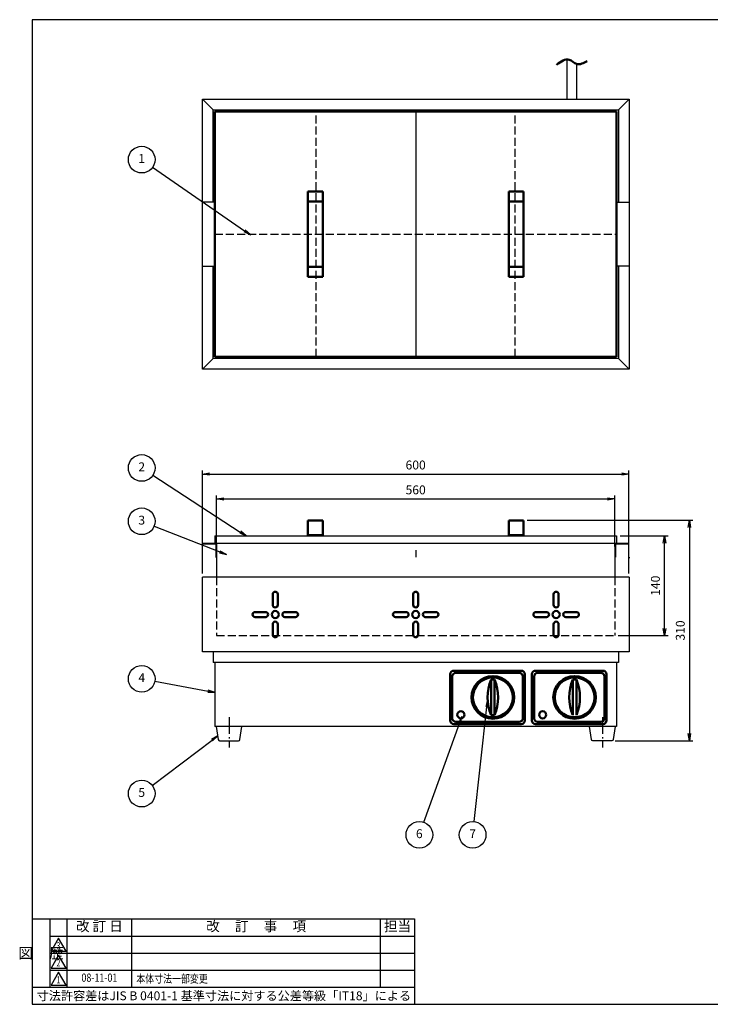
# Model space of a CAD drawing. Extents: x -18 to 1925, y 0 to 1385.
# Drawn here: x -18 to 954, y 0 to 1385 of the extents above; entities that cross this region are included whole.
import ezdxf
from ezdxf.enums import TextEntityAlignment as Align

# ---------------------------------------------------------------- set-up
doc = ezdxf.new("R2010")
doc.units = 0
doc.header["$LTSCALE"] = 5
doc.linetypes.add('GEN3A', pattern=[3.125, 2.25, -0.875])
doc.linetypes.add('GEN7A', pattern=[6.875, 4.75, -0.875, 0.375, -0.875])
doc.layers.get('0').update_dxf_attribs({"linetype": 'CONTINUOUS'})
doc.layers.get('DEFPOINTS').update_dxf_attribs({"linetype": 'CONTINUOUS'})
doc.layers.add('1', color=7, linetype='CONTINUOUS', lineweight=50)
for name, color, linetype in [('2', 150, 'CONTINUOUS'), ('3A', 6, 'GEN3A'), ('4', 3, 'CONTINUOUS'), ('5', 3, 'CONTINUOUS'), ('7A', 4, 'GEN7A'), ('WAKU', 7, 'CONTINUOUS')]:
    doc.layers.add(name, color=color, linetype=linetype)
doc.styles.add('ACISOTS', font='simplex.shx', dxfattribs={"width": 0.8, "bigfont": 'extfont.shx'})
doc.styles.get("Standard").update_dxf_attribs({"font": 'simplex.shx', "bigfont": 'extfont.shx'})
doc.styles.add('縦書き', font='simplex.shx', dxfattribs={"bigfont": 'extfont.shx'})
doc.dimstyles.new('GEN-ISO', dxfattribs={"dimscale": 5, "dimtxt": 2.5, "dimasz": 2, "dimexe": 1, "dimexo": 1, "dimgap": 1, "dimtad": 1, "dimdsep": 46, "dimtxsty": 'ACISOTS', "dimblk1": 'OPEN', "dimblk2": 'OPEN', "dimsah": 1, "dimcen": 0, "dimclrd": 256, "dimclre": 256, "dimclrt": 2, "dimadec": 0, "dimazin": 0, "dimtp": 0.1, "dimtm": 0.1, "dimtfac": 0.71, "dimtmove": 0, "dimatfit": 3, "dimldrblk": 'OPEN', "dimfxl": 1, "dimtzin": 0, "dimarcsym": 0})

# ---------------------------------------------------------------- blocks, each defined once
blk = doc.blocks.new('改訂')
at = {"layer": 'WAKU', "color": 7, "linetype": 'Continuous'}
blk.add_text('改 訂 日', height=2.8, dxfattribs=at).set_placement((9.1, -2.4), align=Align.MIDDLE)
at = {"layer": 'WAKU', "width": 0.8}
for tag, p in [('日付3', (9.1, -7.2)), ('日付2', (9.1, -12)), ('日付1', (9.1, -16.8))]:
    blk.add_attdef(tag, text='', height=2.3, dxfattribs=at).set_placement(p, align=Align.MIDDLE)
at = {"layer": 'WAKU'}
for tag, p in [('担当3', (92.95, -7.2)), ('担当2', (92.95, -12)), ('担当1', (92.95, -16.8))]:
    blk.add_attdef(tag, text='', height=2.3, dxfattribs=at).set_placement(p, align=Align.MIDDLE)
at = {"layer": 'WAKU', "width": 0.8}
for tag, p in [('改訂事項3', (19.49, -7.2)), ('改訂事項2', (19.49, -12)), ('改訂事項1', (19.49, -16.8))]:
    blk.add_attdef(tag, text='', height=2.3, dxfattribs=at).set_placement(p, align=Align.MIDDLE_LEFT)
blk = doc.blocks.new('_OPEN')
at = {"color": 0, "linetype": 'ByBlock'}
for p, q in [((-1, 0.17), (0, 0)), ((0, 0), (-1, -0.17)), ((0, 0), (-1, 0))]:
    blk.add_line(p, q, dxfattribs=at)
blk = doc.blocks.new('*D7')
at = {"layer": '4', "lineweight": -2}
for p, q in [((696.1, 680.8), (929.3, 680.8)), ((924.3, 670.8), (924.3, 380.8)), ((820.1, 370.8), (929.3, 370.8))]:
    blk.add_line(p, q, dxfattribs=at)
at = {"layer": 'DEFPOINTS', "color": 0}
for p in [(691.1, 680.8), (815.1, 370.8), (924.3, 370.8)]:
    blk.add_point(p, dxfattribs=at)
at = {"layer": '4', "lineweight": -2, "xscale": 10, "yscale": 10, "zscale": 10}
for p, rotation in [((924.3, 680.8), 90), ((924.3, 370.8), 270)]:
    blk.add_blockref('_OPEN', p, dxfattribs=dict(at, rotation=rotation))
at = {"layer": '4', "color": 2, "insert": (913.1, 525.8), "char_height": 12.5, "attachment_point": 5, "rotation": 90, "style": 'ACISOTS'}
blk.add_mtext('310', dxfattribs=at)
blk = doc.blocks.new('*D8')
at = {"layer": '5', "lineweight": -2}
for p, q in [((259.3, 643.8), (259.3, 715.8)), ((269.3, 710.8), (809.3, 710.8)), ((819.3, 643.8), (819.3, 715.8))]:
    blk.add_line(p, q, dxfattribs=at)
at = {"layer": 'DEFPOINTS', "color": 0}
for p in [(819.3, 710.8), (259.3, 638.8), (819.3, 638.8)]:
    blk.add_point(p, dxfattribs=at)
at = {"layer": '5', "lineweight": -2, "xscale": 10, "yscale": 10, "zscale": 10, "rotation": 180}
blk.add_blockref('_OPEN', (259.3, 710.8), dxfattribs=at)
at = {"layer": '5', "lineweight": -2, "xscale": 10, "yscale": 10, "zscale": 10}
blk.add_blockref('_OPEN', (819.3, 710.8), dxfattribs=at)
at = {"layer": '5', "color": 2, "insert": (539.3, 722), "char_height": 12.5, "attachment_point": 5, "style": 'ACISOTS'}
blk.add_mtext('560', dxfattribs=at)
blk = doc.blocks.new('*D9')
at = {"layer": '5', "lineweight": -2}
for p, q in [((239.3, 605.8), (239.3, 750.8)), ((839.3, 605.8), (839.3, 750.8)), ((249.3, 745.8), (829.3, 745.8))]:
    blk.add_line(p, q, dxfattribs=at)
at = {"layer": 'DEFPOINTS', "color": 0}
for p in [(839.3, 745.8), (239.3, 600.8), (839.3, 600.8)]:
    blk.add_point(p, dxfattribs=at)
at = {"layer": '5', "lineweight": -2, "xscale": 10, "yscale": 10, "zscale": 10, "rotation": 180}
blk.add_blockref('_OPEN', (239.3, 745.8), dxfattribs=at)
at = {"layer": '5', "lineweight": -2, "xscale": 10, "yscale": 10, "zscale": 10}
blk.add_blockref('_OPEN', (839.3, 745.8), dxfattribs=at)
at = {"layer": '5', "color": 2, "insert": (539.3, 757), "char_height": 12.5, "attachment_point": 5, "style": 'ACISOTS'}
blk.add_mtext('600', dxfattribs=at)
blk = doc.blocks.new('*D10')
at = {"layer": '5', "lineweight": -2}
for p, q in [((826.8, 658.8), (894.3, 658.8)), ((889.3, 528.8), (889.3, 648.8)), ((824.3, 518.8), (894.3, 518.8))]:
    blk.add_line(p, q, dxfattribs=at)
at = {"layer": 'DEFPOINTS', "color": 0}
for p in [(821.8, 658.8), (889.3, 658.8), (819.3, 518.8)]:
    blk.add_point(p, dxfattribs=at)
at = {"layer": '5', "lineweight": -2, "xscale": 10, "yscale": 10, "zscale": 10}
for p, rotation in [((889.3, 658.8), 90), ((889.3, 518.8), 270)]:
    blk.add_blockref('_OPEN', p, dxfattribs=dict(at, rotation=rotation))
at = {"layer": '5', "color": 2, "insert": (878.1, 588.8), "char_height": 12.5, "attachment_point": 5, "rotation": 90, "style": 'ACISOTS'}
blk.add_mtext('140', dxfattribs=at)
blk = doc.blocks.new('ゴム脚22')
at = {"layer": '2'}
for p, q in [((-18, 0), (-15.3, -18.3)), ((15.3, -18.3), (18, 0)), ((-13.3, -20), (13.3, -20))]:
    blk.add_line(p, q, dxfattribs=at)
for centre, start, end in [((-13.3, -18), 188.5308, 270), ((13.3, -18), 270, 351.4692)]:
    blk.add_arc(centre, 2, start, end, dxfattribs=at)
at = {"layer": '7A'}
blk.add_line((0, 13.3), (0, -29.7), dxfattribs=at)

msp = doc.modelspace()

# ---------------------------------------------------------------- linework, layer by layer
for p, q in [((752.596, 1273.377), (752.596, 1329.169)), ((766.096, 1273.377), (766.096, 1322.609))]:
    msp.add_line(p, q)
at = {"layer": '1'}
for p, q in [((256.846, 910.877), (256.846, 1255.877)), ((256.846, 1255.877), (821.846, 1255.877)), ((821.846, 1255.877), (821.846, 910.877)), ((387.596, 1023.377), (387.596, 1143.377)), ((387.596, 1143.377), (408.596, 1143.377)), ((408.596, 1143.377), (408.596, 1023.377)), ((670.096, 1143.377), (670.096, 1023.377)), ((691.096, 1143.377), (670.096, 1143.377)), ((691.096, 1023.377), (691.096, 1143.377)), ((387.596, 1129.377), (408.596, 1129.377)), ((691.096, 1129.377), (670.096, 1129.377)), ((387.596, 1037.377), (408.596, 1037.377)), ((691.096, 1037.377), (670.096, 1037.377)), ((408.596, 1023.377), (387.596, 1023.377)), ((670.096, 1023.377), (691.096, 1023.377)), ((821.846, 910.877), (256.846, 910.877)), ((387.596, 680.759), (387.596, 658.759)), ((387.596, 680.759), (408.596, 680.759)), ((408.596, 680.759), (408.596, 658.759)), ((691.096, 680.759), (670.096, 680.759)), ((670.096, 680.759), (670.096, 658.759)), ((691.096, 680.759), (691.096, 658.759)), ((387.596, 659.759), (408.596, 659.759)), ((691.096, 659.759), (670.096, 659.759)), ((338.346, 576.759), (338.346, 561.759)), ((345.346, 576.759), (345.346, 561.759)), ((535.846, 576.759), (535.846, 561.759)), ((542.846, 576.759), (542.846, 561.759)), ((733.346, 576.759), (733.346, 561.759)), ((740.346, 576.759), (740.346, 561.759)), ((313.346, 551.759), (328.346, 551.759)), ((313.346, 544.759), (328.346, 544.759)), ((370.346, 551.759), (355.346, 551.759)), ((370.346, 544.759), (355.346, 544.759)), ((510.846, 551.759), (525.846, 551.759)), ((510.846, 544.759), (525.846, 544.759)), ((567.846, 551.759), (552.846, 551.759)), ((567.846, 544.759), (552.846, 544.759)), ((708.346, 551.759), (723.346, 551.759)), ((708.346, 544.759), (723.346, 544.759)), ((765.346, 551.759), (750.346, 551.759)), ((765.346, 544.759), (750.346, 544.759)), ((338.346, 519.759), (338.346, 534.759)), ((345.346, 519.759), (345.346, 534.759)), ((535.846, 519.759), (535.846, 534.759)), ((542.846, 519.759), (542.846, 534.759)), ((733.346, 519.759), (733.346, 534.759)), ((740.346, 519.759), (740.346, 534.759)), ((587.846, 464.259), (587.846, 399.259)), ((590.846, 461.259), (590.846, 402.259)), ((592.846, 469.259), (687.846, 469.259)), ((595.846, 466.259), (684.846, 466.259)), ((689.846, 461.259), (689.846, 402.259)), ((692.846, 464.259), (692.846, 399.259)), ((702.846, 464.259), (702.846, 399.259)), ((705.846, 461.259), (705.846, 402.259)), ((707.846, 469.259), (802.846, 469.259)), ((710.846, 466.259), (799.846, 466.259)), ((804.846, 461.259), (804.846, 402.259)), ((807.846, 464.259), (807.846, 399.259)), ((645.346, 456.759), (645.346, 406.759)), ((645.346, 456.759), (650.346, 456.759)), ((650.346, 456.759), (650.346, 406.759)), ((760.346, 456.759), (760.346, 406.759)), ((760.346, 456.759), (765.346, 456.759)), ((765.346, 456.759), (765.346, 406.759)), ((650.346, 406.759), (645.346, 406.759)), ((592.846, 394.259), (687.846, 394.259)), ((595.846, 397.259), (684.846, 397.259)), ((707.846, 394.259), (802.846, 394.259)), ((710.846, 397.259), (799.846, 397.259))]:
    msp.add_line(p, q, dxfattribs=at)
for centre, radius in [((341.846, 548.259), 5), ((539.346, 548.259), 5), ((736.846, 548.259), 5), ((647.846, 431.759), 30), ((647.846, 431.759), 28), ((762.846, 431.759), 30), ((762.846, 431.759), 28), ((602.846, 407.259), 5), ((717.846, 407.259), 5)]:
    msp.add_circle(centre, radius, dxfattribs=at)
for centre, radius, start, end in [((341.846, 576.759), 3.5, 0, 180), ((539.346, 576.759), 3.5, 0, 180), ((736.846, 576.759), 3.5, 0, 180), ((341.846, 561.759), 3.5, 180, 0), ((539.346, 561.759), 3.5, 180, 0), ((736.846, 561.759), 3.5, 180, 0), ((313.346, 548.259), 3.5, 90, 270), ((328.346, 548.259), 3.5, 270, 90), ((355.346, 548.259), 3.5, 90, 270), ((370.346, 548.259), 3.5, 270, 90), ((510.846, 548.259), 3.5, 90, 270), ((525.846, 548.259), 3.5, 270, 90), ((552.846, 548.259), 3.5, 90, 270), ((567.846, 548.259), 3.5, 270, 90), ((708.346, 548.259), 3.5, 90, 270), ((723.346, 548.259), 3.5, 270, 90), ((750.346, 548.259), 3.5, 90, 270), ((765.346, 548.259), 3.5, 270, 90), ((341.846, 534.759), 3.5, 0, 180), ((539.346, 534.759), 3.5, 0, 180), ((736.846, 534.759), 3.5, 0, 180), ((341.846, 519.759), 3.5, 180, 0), ((539.346, 519.759), 3.5, 180, 0), ((736.846, 519.759), 3.5, 180, 0), ((592.846, 464.259), 5, 90, 180), ((595.846, 461.259), 5, 90, 180), ((684.846, 461.259), 5, 0, 90), ((687.846, 464.259), 5, 0, 90), ((707.846, 464.259), 5, 90, 180), ((710.846, 461.259), 5, 90, 180), ((799.846, 461.259), 5, 0, 90), ((802.846, 464.259), 5, 0, 90), ((705.346, 431.759), 65, 157.380135, 202.619865), ((590.346, 431.759), 65, 337.380135, 22.619865), ((820.346, 431.759), 65, 157.380135, 202.619865), ((705.346, 431.759), 65, 337.380135, 22.619865), ((595.846, 402.259), 5, 180, 270), ((684.846, 402.259), 5, 270, 0), ((710.846, 402.259), 5, 180, 270), ((799.846, 402.259), 5, 270, 0), ((592.846, 399.259), 5, 180, 270), ((687.846, 399.259), 5, 270, 0), ((707.846, 399.259), 5, 180, 270), ((802.846, 399.259), 5, 270, 0)]:
    msp.add_arc(centre, radius, start, end, dxfattribs=at)
msp.add_open_spline([(737.459, 1321.465), (743.563, 1326.042), (753.475, 1333.475), (766.227, 1319.186), (775.278, 1323.986), (780.337, 1326.668)], degree=3, knots=[0, 0, 0, 0, 19.23157461, 31.22930791, 46.42968221, 46.42968221, 46.42968221, 46.42968221], dxfattribs=at)
at = {"layer": '2'}
for p, q in [((239.346, 893.377), (239.346, 1273.377)), ((239.346, 1273.377), (839.346, 1273.377)), ((239.346, 1273.377), (254.346, 1258.377)), ((839.346, 1273.377), (824.346, 1258.377)), ((839.346, 1273.377), (839.346, 893.377)), ((254.346, 1128.377), (254.346, 1258.377)), ((254.346, 1258.377), (824.346, 1258.377)), ((256.846, 1258.377), (821.846, 1258.377)), ((539.346, 1258.377), (539.346, 908.377)), ((824.346, 1258.377), (824.346, 1128.377)), ((256.846, 1128.377), (239.346, 1128.377)), ((821.846, 1128.377), (839.346, 1128.377)), ((239.346, 1038.377), (256.846, 1038.377)), ((254.346, 908.377), (254.346, 1038.377)), ((839.346, 1038.377), (821.846, 1038.377)), ((824.346, 1038.377), (824.346, 908.377)), ((239.346, 893.377), (254.346, 908.377)), ((824.346, 908.377), (254.346, 908.377)), ((821.846, 908.377), (256.846, 908.377)), ((824.346, 908.377), (839.346, 893.377)), ((839.346, 893.377), (239.346, 893.377)), ((256.846, 658.759), (821.846, 658.759)), ((256.846, 658.759), (256.846, 648.759)), ((821.846, 658.759), (821.846, 648.759)), ((239.346, 648.759), (259.346, 648.759)), ((239.346, 648.759), (239.346, 647.759)), ((239.346, 647.759), (258.346, 647.759)), ((256.846, 648.759), (839.346, 648.759)), ((258.346, 647.759), (258.346, 628.759)), ((259.346, 648.759), (259.346, 600.759)), ((539.346, 638.759), (539.346, 628.759)), ((819.346, 648.759), (819.346, 600.759)), ((820.346, 647.759), (839.346, 647.759)), ((820.346, 647.759), (820.346, 628.759)), ((258.346, 628.759), (259.346, 628.759)), ((819.346, 628.759), (820.346, 628.759)), ((839.346, 628.759), (839.346, 627.759)), ((839.346, 600.759), (239.346, 600.759)), ((239.346, 495.759), (239.346, 600.759)), ((839.346, 600.759), (839.346, 495.759)), ((839.346, 495.759), (239.346, 495.759)), ((254.346, 495.759), (254.346, 480.759)), ((824.346, 495.759), (824.346, 480.759)), ((824.346, 480.759), (254.346, 480.759)), ((256.846, 480.759), (256.846, 390.759)), ((821.846, 480.759), (821.846, 390.759)), ((821.846, 390.759), (256.846, 390.759))]:
    msp.add_line(p, q, dxfattribs=at)
at = {"layer": '3A'}
for p, q in [((399.346, 910.877), (399.346, 1255.877)), ((679.346, 910.877), (679.346, 1255.877)), ((256.846, 1083.377), (821.846, 1083.377)), ((259.346, 600.759), (259.346, 518.759)), ((819.346, 600.759), (819.346, 518.759)), ((259.346, 518.759), (819.346, 518.759))]:
    msp.add_line(p, q, dxfattribs=at)
at = {"layer": '5'}
for p, q in [((169.395, 1177.501), (298.575, 1088.077)), ((169.691, 744.193), (292.537, 664.215)), ((171.434, 672.579), (263.875, 636.338)), ((172.417, 454.368), (247.233, 440.564)), ((621.513, 257.035), (639.331, 418.571)), ((550.81, 256.039), (600.932, 395.207)), ((168.911, 307.711), (252.869, 371.463))]:
    msp.add_line(p, q, dxfattribs=at)
at = {"layer": '5', "linetype": 'Continuous'}
for p, q in [((297.826, 1086.995), (306.797, 1082.385)), ((298.575, 1088.077), (306.797, 1082.385)), ((306.797, 1082.385), (299.324, 1089.159)), ((300.917, 658.759), (293.255, 665.319)), ((291.818, 663.112), (300.917, 658.759)), ((292.537, 664.215), (300.917, 658.759)), ((273.185, 632.688), (264.356, 637.564)), ((263.395, 635.112), (273.185, 632.688)), ((263.875, 636.338), (273.185, 632.688)), ((246.994, 439.269), (257.067, 438.749)), ((247.233, 440.564), (257.067, 438.749)), ((257.067, 438.749), (247.472, 441.858)), ((640.427, 428.511), (638.022, 418.715)), ((639.331, 418.571), (640.427, 428.511)), ((640.639, 418.427), (640.427, 428.511)), ((604.32, 404.615), (599.693, 395.653)), ((600.932, 395.207), (604.32, 404.615)), ((602.17, 394.761), (604.32, 404.615)), ((260.833, 377.511), (252.073, 372.512)), ((252.869, 371.463), (260.833, 377.511)), ((253.665, 370.415), (260.833, 377.511))]:
    msp.add_line(p, q, dxfattribs=at)
at = {"layer": '5', "color": 3}
for centre in [(153.978, 1188.173), (153.978, 754.423), (153.978, 679.423), (153.978, 457.77), (153.978, 296.372), (544.457, 238.398), (619.457, 238.398)]:
    msp.add_circle(centre, 18.75, dxfattribs=at)
at = {"layer": 'WAKU', "color": 7, "linetype": 'Continuous'}
for p, q in [((25, 24), (25, 120)), ((49, 24), (49, 120)), ((140, 24), (140, 120)), ((490, 24), (490, 120)), ((25, 96), (537.5, 96)), ((37, 93.112), (26.479, 74.888)), ((47.521, 74.888), (37, 93.112)), ((25, 72), (537.5, 72)), ((26.479, 74.888), (47.521, 74.888)), ((37, 69.112), (26.479, 50.888)), ((47.521, 50.888), (37, 69.112)), ((25, 48), (537.5, 48)), ((26.479, 50.888), (47.521, 50.888)), ((37, 45.112), (26.479, 26.888)), ((47.521, 26.888), (37, 45.112)), ((26.479, 26.888), (47.521, 26.888))]:
    msp.add_line(p, q, dxfattribs=at)
at = {"layer": 'WAKU', "color": 200, "linetype": 'Continuous'}
msp.add_line((0, 24), (537.5, 24), dxfattribs=at)
at = {"layer": 'WAKU', "color": 1}
msp.add_lwpolyline([(0, 0), (1925, 0), (1925, 1385), (0, 1385)], close=True, dxfattribs=at)
at = {"layer": 'WAKU', "color": 200, "linetype": 'Continuous'}
msp.add_lwpolyline([(0, 120), (537.5, 120), (537.5, 0)], dxfattribs=at)

# ---------------------------------------------------------------- block references
at = {"layer": '1'}
msp.add_blockref('ゴム脚22', (276.846, 390.759), dxfattribs=at)
at = {"layer": '1', "xscale": -1}
msp.add_blockref('ゴム脚22', (801.846, 390.759), dxfattribs=at)
at = {"layer": '1'}
ref = msp.add_blockref('改訂', (49, 120), dxfattribs=dict(at, xscale=5, yscale=5, zscale=5))
ref.add_attrib('日付1', '08-11-01', dxfattribs={"layer": 'WAKU', "height": 11.5, "width": 0.8}).set_placement((94.5, 36), align=Align.MIDDLE)
ref.add_attrib('改訂事項1', '本体寸法一部変更', dxfattribs={"layer": 'WAKU', "height": 11.5, "width": 0.8}).set_placement((146.427, 36), align=Align.MIDDLE_LEFT)

# ---------------------------------------------------------------- texts
at = {"layer": '5', "color": 7, "char_height": 12.5, "attachment_point": 5, "style": 'ACISOTS'}
for s, insert in [('1', (153.978, 1188.173)), ('2', (153.978, 754.423)), ('3', (153.978, 679.423)), ('4', (153.978, 457.77)), ('5', (153.978, 296.372)), ('6', (544.457, 238.398)), ('7', (619.457, 238.398))]:
    msp.add_mtext(s, dxfattribs=dict(at, insert=insert))
at = {"layer": 'WAKU', "color": 7, "linetype": 'Continuous'}
for s, p in [('改     訂     事     項', (315, 108)), ('担当', (513.75, 108))]:
    msp.add_text(s, height=14, dxfattribs=at).set_placement(p, align=Align.MIDDLE)
at = {"layer": 'WAKU', "color": 7, "linetype": 'Continuous', "width": 0.7}
for s, p in [('3', (36.832, 81.045)), ('2', (36.832, 57.045)), ('1', (36.832, 33.045))]:
    msp.add_text(s, height=10, dxfattribs=at).set_placement(p, align=Align.MIDDLE)
at = {"layer": 'WAKU', "style": '縦書き'}
msp.add_text('図     歴', height=15, dxfattribs=at).set_placement((12.5, 72), align=Align.MIDDLE_CENTER)
at = {"layer": 'WAKU', "color": 7, "linetype": 'Continuous'}
msp.add_text('寸法許容差はJIS B 0401-1 基準寸法に対する公差等級「IT18」による', height=12.5, dxfattribs=at).set_placement((269.55, 12), align=Align.MIDDLE_CENTER)

# ---------------------------------------------------------------- dimensions: what is measured, and where the dimension line sits
at = {"layer": '4'}
dim = msp.add_linear_dim(base=(924.346, 370.759), p1=(691.096, 680.759), p2=(815.124, 370.759), angle=90, dimstyle='GEN-ISO', override={"dimscale": 5, "dimpost": '<>'}, dxfattribs=at)
dim.commit()
dim.dimension.update_dxf_attribs({"geometry": '*D7', "text_midpoint": (913.096, 525.759)})
at = {"layer": '5'}
for base, p1, p2, picture, middle in [((839.346, 745.759), (239.346, 600.759), (839.346, 600.759), '*D9', (539.346, 757.009)), ((819.346, 710.759), (259.346, 638.759), (819.346, 638.759), '*D8', (539.346, 722.009))]:
    dim = msp.add_linear_dim(base=base, p1=p1, p2=p2, dimstyle='GEN-ISO', override={"dimscale": 5, "dimpost": '<>'}, dxfattribs=at)
    dim.commit()
    dim.dimension.update_dxf_attribs({"geometry": picture, "text_midpoint": middle})
dim = msp.add_linear_dim(base=(889.346, 658.759), p1=(819.346, 518.759), p2=(821.846, 658.759), angle=90, dimstyle='GEN-ISO', override={"dimpost": '<>', "dimtix": 1, "dimtmove": 2}, dxfattribs=at)
dim.commit()
dim.dimension.update_dxf_attribs({"geometry": '*D10', "text_midpoint": (878.096, 588.759)})

doc.saveas('drawing.dxf')
